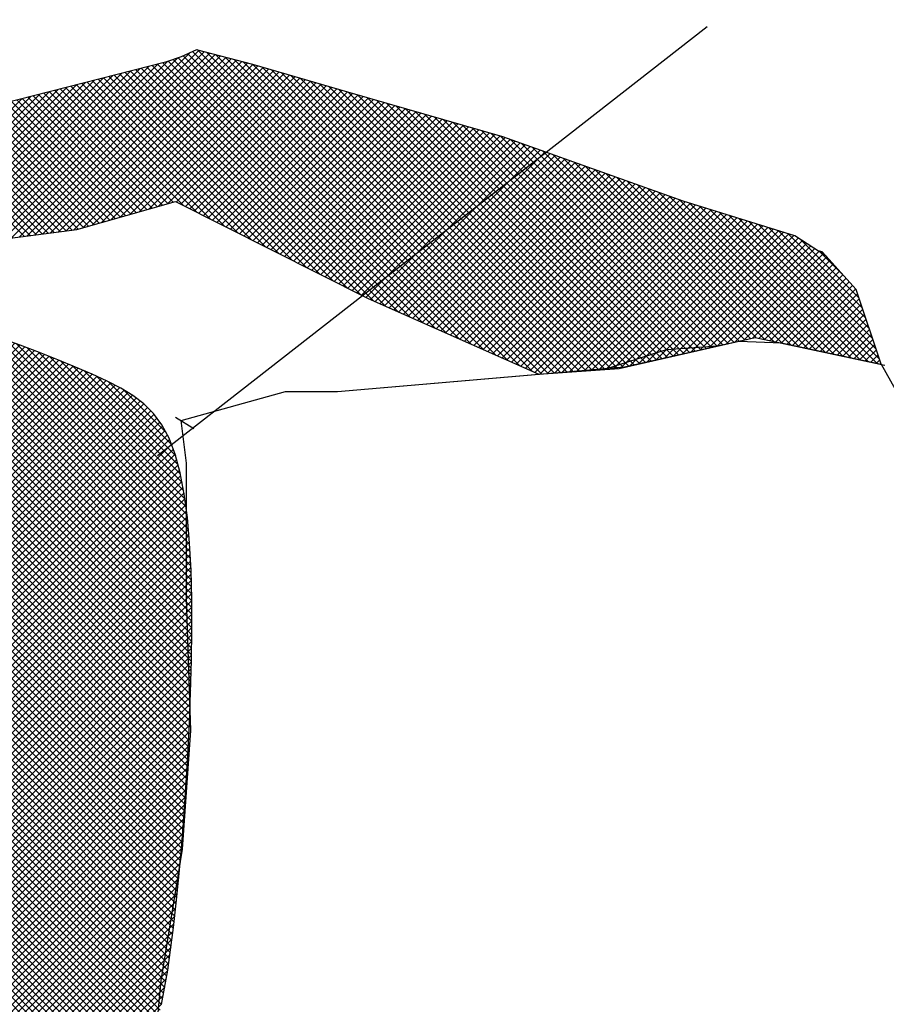
# Model space of a CAD drawing. Extents: x 0.9 to 50.5, y -38.4 to 0.3.
# Drawn here: x 21.2 to 22.7, y -23.4 to -21.6 of the extents above; entities that cross this region are included whole.
import ezdxf

# ---------------------------------------------------------------- set-up
doc = ezdxf.new("R2010")
doc.units = 0
doc.header["$MEASUREMENT"] = 0
doc.linetypes.add('DASHED2', pattern=[0.375, 0.25, -0.125])
doc.linetypes.add('PHANTOM', pattern=[63.5, 31.75, -6.35, 6.35, -6.35, 6.35, -6.35])
doc.layers.get('0').update_dxf_attribs({"linetype": 'CONTINUOUS'})
doc.layers.add('MS-VIEW-L', color=246, linetype='DASHED2', plot=False)
doc.layers.add('PEDESTRIAN-S', color=7, linetype='CONTINUOUS')

# ---------------------------------------------------------------- blocks, each defined once
blk = doc.blocks.new('KCDOT RD STD MV OUTLINE')
at = {"layer": 'MS-VIEW-L'}
blk.add_lwpolyline([(-0.05146, 10.09823), (7.67705, 0.18452)], dxfattribs=at)
blk = doc.blocks.new('*X4')
at = {"color": 0}
for p, q in [((11.80963, 6.37716), (11.73254, 6.45425)), ((11.73258, 6.45403), (11.73434, 6.45578)), ((11.7332, 6.45112), (11.73698, 6.45489)), ((11.73382, 6.4482), (11.73962, 6.454)), ((11.73445, 6.44529), (11.74227, 6.45311)), ((11.80803, 6.38229), (11.73464, 6.45568)), ((11.80644, 6.38742), (11.73998, 6.45388)), ((11.81122, 6.37203), (11.73349, 6.44976)), ((11.73507, 6.44237), (11.74491, 6.45222)), ((11.73569, 6.43946), (11.74755, 6.45132)), ((11.73631, 6.43654), (11.7502, 6.45043)), ((11.73693, 6.43363), (11.75284, 6.44954)), ((11.73755, 6.43071), (11.75548, 6.44865)), ((11.80485, 6.39255), (11.74531, 6.45208)), ((11.80325, 6.39768), (11.75065, 6.45028)), ((11.80166, 6.40281), (11.75599, 6.44847)), ((11.81282, 6.3669), (11.73445, 6.44527)), ((11.73817, 6.4278), (11.75812, 6.44775)), ((11.73879, 6.42489), (11.76077, 6.44686)), ((11.73941, 6.42197), (11.76341, 6.44597)), ((11.74003, 6.41906), (11.76605, 6.44508)), ((11.74066, 6.41614), (11.7687, 6.44418)), ((11.74128, 6.41323), (11.77123, 6.44318)), ((11.80006, 6.40794), (11.76133, 6.44667)), ((11.79686, 6.41467), (11.76667, 6.44487)), ((11.81441, 6.36177), (11.73541, 6.44077)), ((11.7419, 6.41031), (11.77309, 6.44151)), ((11.74252, 6.4074), (11.77495, 6.43983)), ((11.74314, 6.40448), (11.77682, 6.43816)), ((11.81601, 6.35664), (11.73636, 6.43628)), ((11.74376, 6.40157), (11.77868, 6.43649)), ((11.74438, 6.39866), (11.78054, 6.43481)), ((11.745, 6.39574), (11.7824, 6.43314)), ((11.79037, 6.4247), (11.77777, 6.4373)), ((11.81773, 6.35138), (11.73732, 6.43179)), ((11.81968, 6.34589), (11.73828, 6.42729)), ((11.74467, 6.3848), (11.78799, 6.42812)), ((11.74562, 6.39283), (11.78426, 6.43147)), ((11.74572, 6.38938), (11.78613, 6.42979)), ((11.82164, 6.3404), (11.73924, 6.4228)), ((11.74257, 6.37563), (11.79087, 6.42393)), ((11.74362, 6.38021), (11.78948, 6.42608)), ((11.73942, 6.36187), (11.79504, 6.41749)), ((11.8236, 6.3349), (11.74019, 6.41831)), ((11.74047, 6.36646), (11.79365, 6.41964)), ((11.74152, 6.37104), (11.79226, 6.42178)), ((11.73732, 6.3527), (11.79782, 6.4132)), ((11.73837, 6.35729), (11.79643, 6.41534)), ((11.82556, 6.32941), (11.74115, 6.41381)), ((11.73522, 6.34353), (11.79996, 6.40827)), ((11.73627, 6.34812), (11.79912, 6.41097)), ((11.82752, 6.32392), (11.74211, 6.40932)), ((11.73313, 6.33437), (11.80164, 6.40288)), ((11.73418, 6.33895), (11.8008, 6.40557)), ((11.82947, 6.31842), (11.74307, 6.40483)), ((11.73103, 6.3252), (11.80331, 6.39748)), ((11.73208, 6.32978), (11.80247, 6.40018)), ((11.83143, 6.31293), (11.74402, 6.40034)), ((11.72958, 6.31668), (11.80499, 6.39209)), ((11.72998, 6.32061), (11.80415, 6.39478)), ((11.83339, 6.30743), (11.74498, 6.39584)), ((11.72905, 6.30907), (11.80667, 6.38669)), ((11.72931, 6.31288), (11.80583, 6.38939)), ((11.83731, 6.29645), (11.74546, 6.38829)), ((11.83535, 6.30194), (11.74612, 6.39117)), ((11.72851, 6.30147), (11.80834, 6.3813)), ((11.72878, 6.30527), (11.8075, 6.38399)), ((11.84122, 6.28546), (11.74415, 6.38253)), ((11.83926, 6.29095), (11.74481, 6.38541)), ((11.72824, 6.29766), (11.80918, 6.3786)), ((11.84514, 6.27447), (11.74283, 6.37678)), ((11.84318, 6.27997), (11.74349, 6.37966)), ((11.72771, 6.29005), (11.81086, 6.37321)), ((11.72797, 6.29386), (11.81002, 6.3759)), ((11.84905, 6.26349), (11.74151, 6.37103)), ((11.8471, 6.26898), (11.74217, 6.3739)), ((11.72717, 6.28245), (11.81253, 6.36781)), ((11.72744, 6.28625), (11.81169, 6.37051)), ((11.85089, 6.25811), (11.74086, 6.36815)), ((11.7267, 6.27844), (11.81337, 6.36511)), ((11.72779, 6.27599), (11.81421, 6.36242)), ((11.85374, 6.24819), (11.73954, 6.36239)), ((11.85232, 6.25315), (11.7402, 6.36527)), ((11.72887, 6.27354), (11.81505, 6.35972)), ((11.72996, 6.27109), (11.81589, 6.35702)), ((11.85659, 6.23827), (11.73822, 6.35664)), ((11.85517, 6.24323), (11.73888, 6.35952)), ((11.73104, 6.26864), (11.81672, 6.35432)), ((11.73213, 6.26619), (11.81762, 6.35168)), ((11.85944, 6.22835), (11.73691, 6.35089)), ((11.85801, 6.23331), (11.73756, 6.35376)), ((11.73321, 6.26374), (11.81855, 6.34908)), ((11.7343, 6.26129), (11.81948, 6.34647)), ((11.86086, 6.22339), (11.73625, 6.34801)), ((11.86371, 6.21348), (11.73493, 6.34225)), ((11.73538, 6.25884), (11.82041, 6.34386)), ((11.86229, 6.21843), (11.73559, 6.34513)), ((11.73647, 6.25639), (11.82133, 6.34126)), ((11.86656, 6.20356), (11.73361, 6.3365)), ((11.86513, 6.20852), (11.73427, 6.33938)), ((11.73755, 6.25394), (11.82226, 6.33865)), ((11.73864, 6.25149), (11.82319, 6.33604)), ((11.86941, 6.19364), (11.7323, 6.33075)), ((11.86798, 6.1986), (11.73296, 6.33362)), ((11.73972, 6.24904), (11.82412, 6.33344)), ((11.74081, 6.24659), (11.82505, 6.33083)), ((11.87225, 6.18372), (11.73098, 6.32499)), ((11.87083, 6.18868), (11.73164, 6.32787)), ((11.74189, 6.24414), (11.82598, 6.32822)), ((11.74298, 6.24169), (11.82691, 6.32562)), ((11.87368, 6.17876), (11.73032, 6.32211)), ((11.74406, 6.23924), (11.82784, 6.32301)), ((11.74515, 6.23679), (11.82877, 6.3204)), ((11.87659, 6.16878), (11.72952, 6.31584)), ((11.87513, 6.17377), (11.72976, 6.31915)), ((11.74623, 6.23434), (11.8297, 6.3178)), ((11.74732, 6.23189), (11.83062, 6.31519)), ((11.87804, 6.16379), (11.72929, 6.31254)), ((11.7484, 6.22944), (11.83155, 6.31259)), ((11.74949, 6.22699), (11.83248, 6.30998)), ((11.88096, 6.1538), (11.72882, 6.30593)), ((11.8795, 6.15879), (11.72906, 6.30924)), ((11.75057, 6.22454), (11.83341, 6.30737)), ((11.75166, 6.22209), (11.83434, 6.30477)), ((11.88387, 6.14382), (11.72836, 6.29933)), ((11.88241, 6.14881), (11.72859, 6.30263)), ((11.75275, 6.21963), (11.83527, 6.30216)), ((11.75383, 6.21718), (11.8362, 6.29955)), ((11.88532, 6.13883), (11.72813, 6.29603)), ((11.75492, 6.21473), (11.83713, 6.29695)), ((11.756, 6.21228), (11.83806, 6.29434)), ((11.88823, 6.12885), (11.72766, 6.28942)), ((11.88678, 6.13384), (11.72789, 6.29272)), ((11.75709, 6.20983), (11.83899, 6.29173)), ((11.75817, 6.20738), (11.83992, 6.28913)), ((11.88949, 6.12406), (11.72743, 6.28612)), ((11.75926, 6.20493), (11.84084, 6.28652)), ((11.76034, 6.20248), (11.84177, 6.28391)), ((11.892, 6.11448), (11.72696, 6.27951)), ((11.89074, 6.11927), (11.7272, 6.28281)), ((11.76143, 6.20003), (11.8427, 6.28131)), ((11.76251, 6.19758), (11.84363, 6.2787)), ((11.89325, 6.10969), (11.72845, 6.27449)), ((11.7636, 6.19513), (11.84456, 6.27609)), ((11.76468, 6.19268), (11.84549, 6.27349)), ((11.76577, 6.19023), (11.84642, 6.27088)), ((11.76691, 6.18783), (11.84735, 6.26827)), ((11.89451, 6.1049), (11.73126, 6.26814)), ((11.76809, 6.18548), (11.84828, 6.26567)), ((11.896, 6.09987), (11.73407, 6.26179)), ((11.76928, 6.18313), (11.84921, 6.26306)), ((11.77046, 6.18078), (11.85013, 6.26046)), ((11.89491, 6.09743), (11.73688, 6.25545)), ((11.77165, 6.17843), (11.85099, 6.25778)), ((11.77283, 6.17608), (11.85178, 6.25503)), ((11.89381, 6.09498), (11.7397, 6.2491)), ((11.77401, 6.17373), (11.85257, 6.25228)), ((11.7752, 6.17138), (11.85336, 6.24953)), ((11.89272, 6.09254), (11.74251, 6.24276)), ((11.77638, 6.16903), (11.85414, 6.24679)), ((11.77757, 6.16667), (11.85493, 6.24404)), ((11.77875, 6.16432), (11.85572, 6.24129)), ((11.77994, 6.16197), (11.85651, 6.23855)), ((11.89173, 6.08999), (11.74532, 6.23641)), ((11.78112, 6.15962), (11.8573, 6.2358)), ((11.7823, 6.15727), (11.85809, 6.23305)), ((11.89082, 6.08737), (11.74813, 6.23006)), ((11.78349, 6.15492), (11.85888, 6.23031)), ((11.78467, 6.15257), (11.85967, 6.22756)), ((11.88991, 6.08474), (11.75094, 6.22372)), ((11.78586, 6.15022), (11.86045, 6.22481)), ((11.88909, 6.08202), (11.75375, 6.21737)), ((11.78704, 6.14787), (11.86124, 6.22207)), ((11.78823, 6.14551), (11.86203, 6.21932)), ((11.78941, 6.14316), (11.86282, 6.21657)), ((11.7906, 6.14081), (11.86361, 6.21383)), ((11.88838, 6.07921), (11.75656, 6.21102)), ((11.79178, 6.13846), (11.8644, 6.21108)), ((11.79296, 6.13611), (11.86519, 6.20833)), ((11.88766, 6.07639), (11.75937, 6.20468)), ((11.79415, 6.13376), (11.86598, 6.20559)), ((11.79533, 6.13141), (11.86676, 6.20284)), ((11.88694, 6.07357), (11.76218, 6.19833)), ((11.79652, 6.12906), (11.86755, 6.20009)), ((11.7977, 6.12671), (11.86834, 6.19734)), ((11.88622, 6.07075), (11.76499, 6.19199)), ((11.79889, 6.12435), (11.86913, 6.1946)), ((11.80007, 6.122), (11.86992, 6.19185)), ((11.80126, 6.11965), (11.87071, 6.1891)), ((11.80244, 6.1173), (11.8715, 6.18636)), ((11.88551, 6.06793), (11.76823, 6.18521)), ((11.80362, 6.11495), (11.87228, 6.18361)), ((11.88479, 6.06512), (11.77182, 6.17809)), ((11.80481, 6.1126), (11.87307, 6.18086)), ((11.80599, 6.11025), (11.87386, 6.17812)), ((11.88407, 6.0623), (11.77541, 6.17096)), ((11.80718, 6.1079), (11.87466, 6.17538)), ((11.80836, 6.10555), (11.87546, 6.17264)), ((11.80955, 6.10319), (11.87626, 6.16991)), ((11.81073, 6.10084), (11.87706, 6.16717)), ((11.88336, 6.05948), (11.779, 6.16384)), ((11.81191, 6.09849), (11.87786, 6.16443)), ((11.8131, 6.09614), (11.87865, 6.1617)), ((11.88264, 6.05666), (11.78258, 6.15671)), ((11.81428, 6.09379), (11.87945, 6.15896)), ((11.81547, 6.09144), (11.88025, 6.15622)), ((11.81578, 6.08468), (11.88185, 6.15075)), ((11.81665, 6.08909), (11.88105, 6.15348)), ((11.88192, 6.05384), (11.78617, 6.14959)), ((11.81298, 6.07481), (11.88344, 6.14527)), ((11.81438, 6.07975), (11.88265, 6.14801)), ((11.8812, 6.05102), (11.78976, 6.14247)), ((11.81158, 6.06988), (11.88424, 6.14253)), ((11.88049, 6.04821), (11.79335, 6.13534)), ((11.80879, 6.06001), (11.88584, 6.13706)), ((11.81019, 6.06494), (11.88504, 6.1398)), ((11.80599, 6.05014), (11.88744, 6.13159)), ((11.80739, 6.05507), (11.88664, 6.13432)), ((11.87977, 6.04539), (11.79694, 6.12822)), ((11.80319, 6.04027), (11.88897, 6.12605)), ((11.80459, 6.04521), (11.88823, 6.12885)), ((11.87905, 6.04257), (11.80053, 6.12109)), ((11.80158, 6.03159), (11.89043, 6.12044)), ((11.80211, 6.03565), (11.8897, 6.12325)), ((11.80052, 6.02346), (11.8919, 6.11484)), ((11.80105, 6.02753), (11.89117, 6.11764)), ((11.8, 6.0194), (11.89264, 6.11204)), ((11.87833, 6.03975), (11.80412, 6.11397)), ((11.79894, 6.01127), (11.8941, 6.10643)), ((11.79947, 6.01534), (11.89337, 6.10924)), ((11.87762, 6.03693), (11.80771, 6.10684)), ((11.79789, 6.00315), (11.89557, 6.10083)), ((11.79841, 6.00721), (11.89484, 6.10363)), ((11.8769, 6.03412), (11.8113, 6.09972)), ((11.79736, 5.99908), (11.89426, 6.09599)), ((11.79683, 5.99502), (11.89169, 6.08988)), ((11.87618, 6.0313), (11.81489, 6.09259)), ((11.7963, 5.99096), (11.88982, 6.08448)), ((11.87475, 6.02566), (11.81577, 6.08464)), ((11.87546, 6.02848), (11.81655, 6.08739)), ((11.79578, 5.98689), (11.88848, 6.07959)), ((11.87331, 6.02003), (11.81421, 6.07913)), ((11.87403, 6.02284), (11.81499, 6.08188)), ((11.79525, 5.98283), (11.88727, 6.07485)), ((11.87188, 6.01439), (11.81265, 6.07362)), ((11.87259, 6.01721), (11.81343, 6.07638)), ((11.79472, 5.97877), (11.88606, 6.07011)), ((11.87116, 6.01157), (11.81186, 6.07087)), ((11.79419, 5.9747), (11.88485, 6.06536)), ((11.86972, 6.00593), (11.8103, 6.06536)), ((11.87044, 6.00875), (11.81108, 6.06811)), ((11.79366, 5.97064), (11.88365, 6.06062)), ((11.86829, 6.0003), (11.80874, 6.05985)), ((11.86901, 6.00312), (11.80952, 6.0626)), ((11.79314, 5.96658), (11.88244, 6.05588)), ((11.86685, 5.99466), (11.80718, 6.05434)), ((11.86757, 5.99748), (11.80796, 6.05709)), ((11.79261, 5.96251), (11.88123, 6.05114)), ((11.86542, 5.98903), (11.80562, 6.04883)), ((11.86614, 5.99184), (11.8064, 6.05158)), ((11.79208, 5.95845), (11.88002, 6.04639)), ((11.86399, 5.98339), (11.80406, 6.04332)), ((11.8647, 5.98621), (11.80484, 6.04607)), ((11.79168, 5.95451), (11.87882, 6.04165)), ((11.86255, 5.97775), (11.80249, 6.03781)), ((11.86327, 5.98057), (11.80327, 6.04056)), ((11.79161, 5.95091), (11.87761, 6.03691)), ((11.86183, 5.97494), (11.80199, 6.03478)), ((11.79149, 5.94371), (11.87519, 6.02742)), ((11.79155, 5.94731), (11.8764, 6.03216)), ((11.8604, 5.9693), (11.80118, 6.02852)), ((11.86112, 5.97212), (11.80159, 6.03165)), ((11.79142, 5.94011), (11.87399, 6.02268)), ((11.85899, 5.96364), (11.80037, 6.02226)), ((11.85968, 5.96648), (11.80077, 6.02539)), ((11.79136, 5.93651), (11.87278, 6.01794)), ((11.8581, 5.96099), (11.79996, 6.01913)), ((11.79129, 5.93291), (11.87157, 6.01319)), ((11.85632, 5.9557), (11.79915, 6.01287)), ((11.85721, 5.95834), (11.79956, 6.016)), ((11.79123, 5.92931), (11.87036, 6.00845)), ((11.85544, 5.95305), (11.79874, 6.00974))]:
    blk.add_line(p, q, dxfattribs=at)
blk = doc.blocks.new('*X6')
at = {"color": 0}
for p, q in [((11.30517, 5.77559), (11.62618, 6.0966)), ((11.30518, 5.77914), (11.62277, 6.09673)), ((11.30519, 5.78269), (11.61932, 6.09682)), ((11.3052, 5.78624), (11.61588, 6.09691)), ((11.3052, 5.77209), (11.62954, 6.09643)), ((11.30522, 5.78978), (11.61243, 6.097)), ((11.30525, 5.76861), (11.6329, 6.09625)), ((11.30528, 5.79339), (11.60897, 6.09707)), ((11.3053, 5.76512), (11.63626, 6.09607)), ((11.30535, 5.76163), (11.63959, 6.09588)), ((11.30537, 5.79701), (11.60545, 6.09709)), ((11.30541, 5.75816), (11.64285, 6.09559)), ((11.30546, 5.80063), (11.60193, 6.0971)), ((11.30551, 5.75472), (11.6461, 6.09531)), ((11.30554, 5.80425), (11.59841, 6.09712)), ((11.30561, 5.75128), (11.64936, 6.09503)), ((11.30566, 5.8079), (11.59489, 6.09713)), ((11.3057, 5.74784), (11.6526, 6.09474)), ((11.3058, 5.7444), (11.65573, 6.09433)), ((11.30584, 5.81162), (11.59132, 6.09711)), ((11.30593, 5.741), (11.65885, 6.09392)), ((11.30601, 5.81533), (11.58774, 6.09706)), ((11.30619, 5.81904), (11.58416, 6.09701)), ((11.30637, 5.82275), (11.58058, 6.09697)), ((11.30666, 5.82658), (11.57699, 6.09691)), ((11.30694, 5.8304), (11.57336, 6.09681)), ((11.30723, 5.83422), (11.56972, 6.09672)), ((11.30752, 5.83805), (11.56609, 6.09662)), ((11.30791, 5.84197), (11.56246, 6.09652)), ((11.30833, 5.84593), (11.5588, 6.0964)), ((11.30875, 5.84989), (11.55512, 6.09625)), ((11.30918, 5.85385), (11.55144, 6.09611)), ((11.30971, 5.85791), (11.54776, 6.09597)), ((11.31029, 5.86203), (11.54408, 6.09582)), ((11.31087, 5.86615), (11.54035, 6.09563)), ((11.31145, 5.87026), (11.53663, 6.09545)), ((11.31215, 5.8745), (11.53291, 6.09526)), ((11.31289, 5.87877), (11.52919, 6.09507)), ((11.31363, 5.88305), (11.52544, 6.09486)), ((11.31436, 5.88732), (11.52168, 6.09464)), ((11.31525, 5.89174), (11.51792, 6.09441)), ((11.31614, 5.89616), (11.51416, 6.09418)), ((11.31702, 5.90058), (11.51038, 6.09395)), ((11.7741, 5.82933), (11.50954, 6.09389)), ((11.77491, 5.83205), (11.51285, 6.09411)), ((11.77549, 5.83501), (11.51619, 6.09431)), ((11.77607, 5.83796), (11.51952, 6.09451)), ((11.77651, 5.84106), (11.52286, 6.09471)), ((11.77683, 5.84427), (11.52619, 6.09491)), ((11.77705, 5.84759), (11.52954, 6.09509)), ((11.77709, 5.85108), (11.53291, 6.09526)), ((11.77705, 5.85466), (11.53628, 6.09543)), ((11.77682, 5.85842), (11.53965, 6.0956)), ((11.77647, 5.8623), (11.54301, 6.09576)), ((11.776, 5.86632), (11.5464, 6.09591)), ((11.77537, 5.87048), (11.5498, 6.09605)), ((11.77468, 5.8747), (11.55321, 6.09618)), ((11.77385, 5.87907), (11.55661, 6.09631)), ((11.77299, 5.88347), (11.56001, 6.09644)), ((11.77208, 5.88792), (11.56344, 6.09655)), ((11.77117, 5.89236), (11.56689, 6.09664)), ((11.77026, 5.8968), (11.57033, 6.09673)), ((11.76941, 5.90119), (11.57377, 6.09683)), ((11.76856, 5.90557), (11.57722, 6.09692)), ((11.76775, 5.90992), (11.5807, 6.09697)), ((11.76693, 5.91427), (11.58419, 6.09701)), ((11.76611, 5.91863), (11.58768, 6.09706)), ((11.76529, 5.92299), (11.59117, 6.0971)), ((11.76444, 5.92737), (11.59468, 6.09714)), ((11.76356, 5.93179), (11.59823, 6.09712)), ((11.76265, 5.93623), (11.60178, 6.0971)), ((11.76169, 5.94072), (11.60533, 6.09709)), ((11.76069, 5.94526), (11.60888, 6.09707)), ((11.75963, 5.94986), (11.61249, 6.097)), ((11.7585, 5.95452), (11.61612, 6.0969)), ((11.7573, 5.95926), (11.61975, 6.09681)), ((11.75602, 5.96407), (11.62338, 6.09671)), ((11.75466, 5.96897), (11.62708, 6.09656)), ((11.7532, 5.97397), (11.63081, 6.09636)), ((11.75166, 5.97905), (11.63454, 6.09616)), ((11.75002, 5.98422), (11.63827, 6.09597)), ((11.7483, 5.98947), (11.64212, 6.09566)), ((11.7465, 5.99481), (11.64598, 6.09532)), ((11.74461, 6.00024), (11.64985, 6.09499)), ((11.74264, 6.00574), (11.6538, 6.09458)), ((11.74057, 6.01135), (11.65786, 6.09405)), ((11.30606, 5.73759), (11.66198, 6.09352)), ((11.30619, 5.73419), (11.66508, 6.09308)), ((11.30632, 5.73078), (11.66806, 6.09252)), ((11.30647, 5.7274), (11.67103, 6.09196)), ((11.30663, 5.72402), (11.67401, 6.0914)), ((11.30679, 5.72064), (11.67689, 6.09074)), ((11.30694, 5.71726), (11.67967, 6.08999)), ((11.30711, 5.7139), (11.68246, 6.08925)), ((11.31797, 5.90506), (11.50658, 6.09368)), ((11.31898, 5.90961), (11.50278, 6.09341)), ((11.31999, 5.91416), (11.49898, 6.09315)), ((11.32103, 5.91873), (11.49518, 6.09288)), ((11.32215, 5.92339), (11.49134, 6.09258)), ((11.32328, 5.92806), (11.48749, 6.09227)), ((11.32441, 5.93272), (11.48365, 6.09196)), ((11.32564, 5.93748), (11.47981, 6.09166)), ((11.32686, 5.94224), (11.47593, 6.09131)), ((11.32809, 5.94701), (11.47205, 6.09096)), ((11.32939, 5.95184), (11.46816, 6.09062)), ((11.33069, 5.95668), (11.46427, 6.09026)), ((11.332, 5.96152), (11.46034, 6.08987)), ((11.33335, 5.96641), (11.45642, 6.08947)), ((11.3347, 5.97129), (11.45249, 6.08908)), ((11.74997, 5.78981), (11.45087, 6.08892)), ((11.75178, 5.79154), (11.45408, 6.08924)), ((11.75359, 5.79327), (11.45729, 6.08956)), ((11.75534, 5.79505), (11.46051, 6.08988)), ((11.75697, 5.79696), (11.46372, 6.0902)), ((11.7586, 5.79887), (11.46695, 6.09051)), ((11.76013, 5.80086), (11.4702, 6.0908)), ((11.7616, 5.80293), (11.47344, 6.09109)), ((11.76306, 5.80501), (11.47669, 6.09138)), ((11.76441, 5.8072), (11.47994, 6.09167)), ((11.76572, 5.80942), (11.48321, 6.09193)), ((11.76703, 5.81164), (11.48649, 6.09219)), ((11.76818, 5.81403), (11.48976, 6.09245)), ((11.76933, 5.81642), (11.49303, 6.09271)), ((11.77045, 5.81883), (11.49632, 6.09296)), ((11.77143, 5.82139), (11.49962, 6.09319)), ((11.77241, 5.82394), (11.50293, 6.09342)), ((11.7733, 5.82659), (11.50623, 6.09366)), ((11.73846, 6.01699), (11.66193, 6.09352)), ((11.73616, 6.02283), (11.6661, 6.09289)), ((11.73382, 6.0287), (11.67046, 6.09207)), ((11.73134, 6.03471), (11.67481, 6.09125)), ((11.72872, 6.04087), (11.67957, 6.09002)), ((11.30729, 5.71054), (11.68524, 6.08849)), ((11.30747, 5.70719), (11.6878, 6.08751)), ((11.30766, 5.70383), (11.69035, 6.08653)), ((11.30785, 5.70049), (11.6929, 6.08555)), ((11.30805, 5.69716), (11.69526, 6.08437)), ((11.33606, 5.97619), (11.44852, 6.08865)), ((11.33743, 5.98109), (11.44454, 6.08821)), ((11.3388, 5.986), (11.44056, 6.08776)), ((11.34019, 5.99093), (11.43655, 6.08728)), ((11.34158, 5.99585), (11.4325, 6.08677)), ((11.34299, 6.0008), (11.42845, 6.08626)), ((11.34441, 6.00575), (11.42435, 6.08569)), ((11.34584, 6.01072), (11.42021, 6.08509)), ((11.34729, 6.01571), (11.41607, 6.08448)), ((11.34877, 6.02072), (11.41181, 6.08376)), ((11.72097, 5.77639), (11.41334, 6.08402)), ((11.72382, 5.77707), (11.41636, 6.08453)), ((11.72663, 5.7778), (11.41945, 6.08498)), ((11.72935, 5.77862), (11.42253, 6.08543)), ((11.73197, 5.77953), (11.42562, 6.08588)), ((11.73454, 5.78049), (11.42874, 6.0863)), ((11.73697, 5.7816), (11.43188, 6.08669)), ((11.73941, 5.7827), (11.43502, 6.08709)), ((11.74162, 5.78402), (11.43815, 6.08749)), ((11.74384, 5.78534), (11.44133, 6.08785)), ((11.74595, 5.78676), (11.44451, 6.0882)), ((11.74796, 5.78829), (11.44769, 6.08856)), ((11.72594, 6.04719), (11.68441, 6.08872)), ((11.72295, 6.05372), (11.69, 6.08666)), ((11.71913, 6.06107), (11.69651, 6.08369)), ((11.30826, 5.69383), (11.69755, 6.08313)), ((11.30846, 5.6905), (11.69985, 6.08189)), ((11.30868, 5.68718), (11.70195, 6.08045)), ((11.30891, 5.68387), (11.70398, 6.07894)), ((11.35026, 6.02574), (11.40756, 6.08305)), ((11.3518, 6.03083), (11.40317, 6.08219)), ((11.35338, 6.03593), (11.39876, 6.08132)), ((11.35499, 6.04109), (11.39413, 6.08022)), ((11.35671, 6.04634), (11.38937, 6.079)), ((11.69578, 5.77329), (11.38992, 6.07916)), ((11.69908, 5.77353), (11.39272, 6.07989)), ((11.70236, 5.77379), (11.39558, 6.08057)), ((11.70557, 5.7741), (11.39843, 6.08125)), ((11.70879, 5.77442), (11.40138, 6.08184)), ((11.7119, 5.77485), (11.40433, 6.08242)), ((11.71502, 5.77527), (11.40729, 6.083)), ((11.71799, 5.77583), (11.41031, 6.08351)), ((11.30913, 5.68056), (11.706, 6.07743)), ((11.30936, 5.67726), (11.70782, 6.07571)), ((11.30962, 5.67398), (11.70958, 6.07394)), ((11.35856, 6.05173), (11.38436, 6.07752)), ((11.36069, 6.05739), (11.37875, 6.07545)), ((11.67533, 5.77253), (11.37444, 6.07342)), ((11.67884, 5.77256), (11.37684, 6.07456)), ((11.68227, 5.77266), (11.37926, 6.07567)), ((11.68571, 5.77276), (11.38185, 6.07661)), ((11.68909, 5.77291), (11.38445, 6.07755)), ((11.69245, 5.77308), (11.38718, 6.07836)), ((11.6037, 5.83355), (11.36826, 6.069)), ((11.61034, 5.83044), (11.37017, 6.07062)), ((11.67183, 5.77249), (11.37226, 6.07207)), ((11.47056, 5.83138), (11.71135, 6.07217)), ((11.47722, 5.83451), (11.71289, 6.07018)), ((11.59322, 5.83696), (11.36495, 6.06523)), ((11.59824, 5.83548), (11.36655, 6.06717)), ((11.48283, 5.83658), (11.71442, 6.06818)), ((11.48789, 5.83811), (11.71593, 6.06615)), ((11.49254, 5.83922), (11.71727, 6.06395)), ((11.57973, 5.83984), (11.36118, 6.0584)), ((11.58404, 5.83907), (11.36233, 6.06078)), ((11.58852, 5.83813), (11.36359, 6.06306)), ((11.49694, 5.84009), (11.71861, 6.06176)), ((11.50115, 5.84076), (11.71992, 6.05953)), ((11.57151, 5.841), (11.35914, 6.05336)), ((11.57556, 5.84048), (11.36014, 6.0559)), ((11.50522, 5.84129), (11.72112, 6.05719)), ((11.50917, 5.84171), (11.72232, 6.05486)), ((11.56365, 5.84178), (11.35731, 6.04813)), ((11.56754, 5.84143), (11.35822, 6.05075)), ((11.51304, 5.84204), (11.7235, 6.05251)), ((11.51683, 5.8423), (11.72461, 6.05008)), ((11.55604, 5.84232), (11.35556, 6.04281)), ((11.55982, 5.84208), (11.35643, 6.04547)), ((11.52056, 5.84249), (11.72572, 6.04766)), ((11.52425, 5.84265), (11.72684, 6.04523)), ((11.5279, 5.84276), (11.7279, 6.04277)), ((11.54864, 5.84265), (11.35385, 6.03744)), ((11.55232, 5.84251), (11.3547, 6.04013)), ((11.53151, 5.84283), (11.72897, 6.0403)), ((11.53507, 5.84286), (11.73004, 6.03783)), ((11.545, 5.84276), (11.35301, 6.03475)), ((11.5386, 5.84285), (11.73109, 6.03534)), ((11.5421, 5.84282), (11.73212, 6.03284)), ((11.53782, 5.84286), (11.35135, 6.02933)), ((11.54139, 5.84283), (11.35218, 6.03204)), ((11.54556, 5.84275), (11.73315, 6.03033)), ((11.54899, 5.84264), (11.73418, 6.02783)), ((11.53079, 5.84282), (11.34971, 6.0239)), ((11.53429, 5.84285), (11.35053, 6.02662)), ((11.55239, 5.8425), (11.73519, 6.0253)), ((11.55576, 5.84234), (11.73619, 6.02276)), ((11.52391, 5.84263), (11.3481, 6.01845)), ((11.52733, 5.84275), (11.3489, 6.02117)), ((11.55909, 5.84213), (11.73718, 6.02023)), ((11.56238, 5.84189), (11.73818, 6.01769)), ((11.51715, 5.84232), (11.3465, 6.01297)), ((11.52052, 5.84249), (11.34729, 6.01571)), ((11.56565, 5.84162), (11.73915, 6.01512)), ((11.56886, 5.84129), (11.74012, 6.01255)), ((11.51057, 5.84183), (11.3449, 6.0075)), ((11.51384, 5.84209), (11.3457, 6.01024)), ((11.57203, 5.84093), (11.74108, 6.00998)), ((11.57517, 5.84053), (11.74204, 6.00741)), ((11.50416, 5.84117), (11.34333, 6.002)), ((11.50734, 5.84153), (11.34412, 6.00475)), ((11.57825, 5.84008), (11.74298, 6.0048)), ((11.58128, 5.83957), (11.74391, 6.0022)), ((11.49799, 5.84027), (11.34176, 5.9965)), ((11.50105, 5.84075), (11.34255, 5.99925)), ((11.58427, 5.83903), (11.74484, 5.99959)), ((11.5872, 5.83842), (11.74576, 5.99698)), ((11.49499, 5.83973), (11.34098, 5.99374)), ((11.59007, 5.83776), (11.74666, 5.99434)), ((11.5929, 5.83705), (11.74755, 5.9917)), ((11.48922, 5.83844), (11.33943, 5.98823)), ((11.49206, 5.83912), (11.3402, 5.99098)), ((11.59567, 5.83628), (11.74844, 5.98906)), ((11.59836, 5.83544), (11.74933, 5.9864)), ((11.4837, 5.83688), (11.33788, 5.9827)), ((11.48643, 5.83769), (11.33865, 5.98547)), ((11.60101, 5.83455), (11.75018, 5.98372)), ((11.60359, 5.83359), (11.75103, 5.98104)), ((11.4785, 5.83501), (11.33633, 5.97718)), ((11.48107, 5.83598), (11.3371, 5.97994)), ((11.60607, 5.83254), (11.75188, 5.97835)), ((11.47355, 5.83289), (11.33479, 5.97164)), ((11.47598, 5.83399), (11.33556, 5.97441)), ((11.60848, 5.83141), (11.75271, 5.97564)), ((11.6108, 5.83021), (11.75351, 5.97291)), ((11.4689, 5.83047), (11.33326, 5.9661)), ((11.47119, 5.83171), (11.33403, 5.96887)), ((11.61297, 5.82884), (11.75431, 5.97017)), ((11.61499, 5.82733), (11.75511, 5.96744)), ((11.46461, 5.82769), (11.33173, 5.96056)), ((11.46669, 5.82914), (11.3325, 5.96333)), ((11.61684, 5.82563), (11.75587, 5.96466)), ((11.61842, 5.82368), (11.75661, 5.96187)), ((11.46264, 5.82612), (11.33098, 5.95778)), ((11.61963, 5.82136), (11.75735, 5.95908)), ((11.62032, 5.81851), (11.75808, 5.95627)), ((11.45923, 5.82246), (11.32949, 5.9522)), ((11.46083, 5.8244), (11.33024, 5.95499)), ((11.59957, 5.79069), (11.75946, 5.95057)), ((11.61991, 5.81457), (11.75877, 5.95342)), ((11.45723, 5.81739), (11.32799, 5.94663)), ((11.45796, 5.8202), (11.32874, 5.94942)), ((11.60121, 5.78879), (11.76014, 5.94773)), ((11.50042, 5.76713), (11.32654, 5.941)), ((11.50087, 5.77022), (11.32727, 5.94382)), ((11.60302, 5.78707), (11.76079, 5.94483)), ((11.60496, 5.78548), (11.76143, 5.94194)), ((11.49938, 5.7611), (11.3251, 5.93538)), ((11.49989, 5.76412), (11.32582, 5.93819)), ((11.60702, 5.784), (11.76207, 5.93904)), ((11.60925, 5.78269), (11.76267, 5.93611)), ((11.49833, 5.75508), (11.32369, 5.92972)), ((11.49886, 5.75808), (11.32437, 5.93257)), ((11.61156, 5.78146), (11.76328, 5.93318)), ((11.61394, 5.78031), (11.76388, 5.93025)), ((11.49778, 5.75209), (11.323, 5.92687)), ((11.61649, 5.77932), (11.76445, 5.92729)), ((11.49668, 5.74612), (11.32162, 5.92118)), ((11.49723, 5.7491), (11.32231, 5.92403)), ((11.61911, 5.7784), (11.76503, 5.92433)), ((11.62178, 5.77754), (11.7656, 5.92136)), ((11.49557, 5.74016), (11.32028, 5.91545)), ((11.49613, 5.74313), (11.32093, 5.91833)), ((11.62459, 5.77682), (11.76616, 5.91839)), ((11.62746, 5.77615), (11.76672, 5.91541)), ((11.49444, 5.73422), (11.31899, 5.90967)), ((11.495, 5.73719), (11.31964, 5.91256)), ((11.63039, 5.77554), (11.76728, 5.91243)), ((11.63341, 5.77503), (11.76783, 5.90945)), ((11.49388, 5.73125), (11.31835, 5.90677)), ((11.63645, 5.77453), (11.76839, 5.90648)), ((11.49274, 5.72531), (11.31709, 5.90096)), ((11.49331, 5.72827), (11.3177, 5.90388)), ((11.63961, 5.77416), (11.76896, 5.90351)), ((11.64276, 5.77378), (11.76953, 5.90055)), ((11.4916, 5.71938), (11.31592, 5.89506)), ((11.49217, 5.72234), (11.3165, 5.89801)), ((11.64602, 5.7735), (11.77011, 5.89758)), ((11.64928, 5.77322), (11.7707, 5.89464)), ((11.49045, 5.71345), (11.31474, 5.88917)), ((11.49103, 5.71642), (11.31533, 5.89212)), ((11.65262, 5.77303), (11.7713, 5.89171)), ((11.65596, 5.77283), (11.7719, 5.88877)), ((11.48988, 5.71049), (11.31417, 5.8862)), ((11.65938, 5.77271), (11.7725, 5.88584)), ((11.48873, 5.70457), (11.31313, 5.88017)), ((11.48931, 5.70753), (11.31365, 5.88319)), ((11.6628, 5.7726), (11.7731, 5.8829)), ((11.66628, 5.77254), (11.77368, 5.87995)), ((11.48758, 5.69866), (11.31209, 5.87414)), ((11.48815, 5.70161), (11.31261, 5.87716)), ((11.66977, 5.7725), (11.77425, 5.87698)), ((11.67331, 5.77251), (11.7748, 5.87399)), ((11.487, 5.6957), (11.31157, 5.87112)), ((11.67688, 5.77254), (11.77529, 5.87095)), ((11.48584, 5.68978), (11.3107, 5.86493)), ((11.48642, 5.69274), (11.31113, 5.86802)), ((11.68048, 5.77261), (11.77579, 5.86791)), ((11.68413, 5.77271), (11.77618, 5.86477)), ((11.48468, 5.68387), (11.30982, 5.85873)), ((11.48526, 5.68683), (11.31026, 5.86183)), ((11.6878, 5.77285), (11.77656, 5.86161)), ((11.69152, 5.77304), (11.77682, 5.85834)), ((11.4841, 5.68092), (11.30939, 5.85563)), ((11.69527, 5.77325), (11.77703, 5.85501)), ((11.48293, 5.67501), (11.30869, 5.84926)), ((11.48351, 5.67797), (11.30903, 5.85245)), ((11.69908, 5.77353), (11.7771, 5.85155)), ((11.70294, 5.77385), (11.77705, 5.84796)), ((11.48177, 5.66911), (11.30801, 5.84287)), ((11.48235, 5.67206), (11.30835, 5.84606)), ((11.70686, 5.77423), (11.77682, 5.84419)), ((11.48118, 5.66616), (11.30766, 5.83968)), ((11.71088, 5.77472), (11.77643, 5.84026)), ((11.48001, 5.66026), (11.30715, 5.83312)), ((11.4806, 5.66321), (11.3074, 5.83641)), ((11.71495, 5.77525), (11.77568, 5.83598)), ((11.47943, 5.65731), (11.3069, 5.82983)), ((11.71931, 5.77608), (11.77473, 5.83149)), ((11.47825, 5.65141), (11.30641, 5.82326)), ((11.47884, 5.65436), (11.30665, 5.82654)), ((11.72384, 5.77707), (11.77328, 5.82651)), ((11.47767, 5.64846), (11.30623, 5.81989)), ((11.30987, 5.67069), (11.45724, 5.81806)), ((11.66827, 5.77252), (11.61975, 5.82104)), ((11.66469, 5.77256), (11.62033, 5.81692)), ((11.72861, 5.77831), (11.77126, 5.82096)), ((11.47649, 5.64256), (11.30591, 5.81315)), ((11.47708, 5.64551), (11.30607, 5.81652)), ((11.31012, 5.6674), (11.45745, 5.81474)), ((11.31039, 5.66415), (11.45845, 5.8122)), ((11.66106, 5.77266), (11.61974, 5.81398)), ((11.73411, 5.78027), (11.76847, 5.81463)), ((11.4759, 5.63962), (11.30575, 5.80977)), ((11.31067, 5.66089), (11.46007, 5.81029)), ((11.31095, 5.65763), (11.462, 5.80868)), ((11.31126, 5.6544), (11.46419, 5.80733)), ((11.64608, 5.77349), (11.61292, 5.80665)), ((11.64993, 5.77318), (11.61512, 5.808)), ((11.65368, 5.77297), (11.61702, 5.80963)), ((11.6574, 5.77278), (11.6186, 5.81158)), ((11.47472, 5.63373), (11.30551, 5.80294)), ((11.47531, 5.63667), (11.30559, 5.80639)), ((11.31157, 5.65118), (11.46656, 5.80617)), ((11.31189, 5.64797), (11.46906, 5.80513)), ((11.31224, 5.64478), (11.47162, 5.80416)), ((11.31259, 5.6416), (11.47422, 5.80323)), ((11.31301, 5.63848), (11.47682, 5.80229)), ((11.50132, 5.7733), (11.46978, 5.80483)), ((11.50172, 5.77644), (11.47532, 5.80283)), ((11.59718, 5.79537), (11.60535, 5.80354)), ((11.59817, 5.79282), (11.61109, 5.80574)), ((11.62976, 5.77568), (11.60286, 5.80257)), ((11.63404, 5.77493), (11.60541, 5.80356)), ((11.63818, 5.77433), (11.60799, 5.80451)), ((11.64221, 5.77383), (11.61052, 5.80552)), ((11.47413, 5.63078), (11.30543, 5.79948)), ((11.31345, 5.63538), (11.4794, 5.80134)), ((11.31393, 5.63233), (11.48194, 5.80034)), ((11.31458, 5.62944), (11.48442, 5.79928)), ((11.31537, 5.6267), (11.48685, 5.79817)), ((11.31661, 5.6244), (11.48922, 5.79701)), ((11.50203, 5.77966), (11.48095, 5.80074)), ((11.50215, 5.78308), (11.48724, 5.79799)), ((11.61486, 5.77997), (11.59711, 5.79772)), ((11.62037, 5.778), (11.59843, 5.79993)), ((11.62525, 5.77665), (11.60047, 5.80143)), ((11.47295, 5.62489), (11.30526, 5.79258)), ((11.47354, 5.62784), (11.30535, 5.79603)), ((11.31829, 5.62254), (11.49154, 5.79579)), ((11.32022, 5.62094), (11.49378, 5.7945)), ((11.32214, 5.61932), (11.49594, 5.79313)), ((11.32403, 5.61768), (11.498, 5.79165)), ((11.50187, 5.78689), (11.49598, 5.79311)), ((11.60789, 5.7834), (11.59784, 5.79345)), ((11.47236, 5.62195), (11.30521, 5.78909)), ((11.3259, 5.61601), (11.49988, 5.78999)), ((11.32777, 5.61434), (11.50134, 5.78792)), ((11.47117, 5.61607), (11.30519, 5.78205)), ((11.47176, 5.61901), (11.3052, 5.78557)), ((11.32962, 5.61266), (11.50207, 5.78511)), ((11.33147, 5.61098), (11.50214, 5.78165)), ((11.47057, 5.61313), (11.30518, 5.77852)), ((11.33332, 5.60929), (11.50185, 5.77782)), ((11.46998, 5.61018), (11.30516, 5.775)), ((11.46939, 5.60724), (11.30521, 5.77141)), ((11.33517, 5.6076), (11.5014, 5.77383)), ((11.46879, 5.60431), (11.30526, 5.76783)), ((11.33701, 5.60591), (11.50079, 5.76969)), ((11.46819, 5.60137), (11.30531, 5.76425)), ((11.46759, 5.59843), (11.30536, 5.76066)), ((11.33885, 5.60421), (11.50013, 5.76549)), ((11.3407, 5.60253), (11.4994, 5.76123)), ((11.46699, 5.5955), (11.30545, 5.75704)), ((11.34256, 5.60085), (11.49867, 5.75696)), ((11.46639, 5.59256), (11.30555, 5.7534)), ((11.34443, 5.59919), (11.49788, 5.75263)), ((11.46578, 5.58963), (11.30565, 5.74977)), ((11.46517, 5.58671), (11.30575, 5.74613)), ((11.34631, 5.59753), (11.49708, 5.7483)), ((11.46456, 5.58378), (11.30587, 5.74247)), ((11.34822, 5.59591), (11.49629, 5.74397)), ((11.46395, 5.58086), (11.30601, 5.7388)), ((11.4633, 5.57797), (11.30615, 5.73512)), ((11.35016, 5.59431), (11.49546, 5.73961)), ((11.35211, 5.59273), (11.49464, 5.73525)), ((11.46265, 5.57509), (11.3063, 5.73144)), ((11.35412, 5.5912), (11.49381, 5.73089)), ((11.46195, 5.57225), (11.30646, 5.72775)), ((11.35618, 5.58972), (11.49298, 5.72652)), ((11.4612, 5.56947), (11.30663, 5.72404)), ((11.46031, 5.56682), (11.3068, 5.72033)), ((11.35828, 5.58829), (11.49213, 5.72214)), ((11.45264, 5.57096), (11.30697, 5.71662)), ((11.36046, 5.58693), (11.49129, 5.71776)), ((11.44807, 5.57199), (11.30717, 5.71289)), ((11.44412, 5.57241), (11.30737, 5.70916)), ((11.36272, 5.58566), (11.49044, 5.71338)), ((11.44038, 5.57261), (11.30757, 5.70542)), ((11.36512, 5.58452), (11.48959, 5.709)), ((11.36761, 5.58347), (11.48874, 5.7046)), ((11.43673, 5.57272), (11.30778, 5.70168)), ((11.37019, 5.58252), (11.48788, 5.70021)), ((11.43311, 5.57281), (11.30801, 5.69791)), ((11.42948, 5.5729), (11.30824, 5.69415)), ((11.37286, 5.58166), (11.48702, 5.69582)), ((11.42579, 5.57306), (11.30847, 5.69038)), ((11.37561, 5.58087), (11.48616, 5.69142)), ((11.42204, 5.57327), (11.30872, 5.68659)), ((11.37842, 5.58015), (11.4853, 5.68703)), ((11.41822, 5.57356), (11.30898, 5.6828)), ((11.41428, 5.57396), (11.30924, 5.679)), ((11.3813, 5.57949), (11.48443, 5.68262)), ((11.41028, 5.57443), (11.30952, 5.67518)), ((11.3842, 5.57885), (11.48356, 5.67822)), ((11.38712, 5.57823), (11.48269, 5.67381)), ((11.40621, 5.57496), (11.30982, 5.67135)), ((11.39007, 5.57766), (11.48183, 5.66941)), ((11.40208, 5.57556), (11.31011, 5.66752)), ((11.39785, 5.57625), (11.31044, 5.66366)), ((11.39305, 5.57709), (11.48096, 5.665)), ((11.39356, 5.577), (11.31077, 5.6598)), ((11.39604, 5.57656), (11.48008, 5.66059)), ((11.3892, 5.57783), (11.31111, 5.65591)), ((11.39907, 5.57605), (11.4792, 5.65618)), ((11.38476, 5.57873), (11.31149, 5.652)), ((11.38022, 5.57973), (11.31188, 5.64808)), ((11.40211, 5.57555), (11.47832, 5.65176)), ((11.37555, 5.58087), (11.31232, 5.6441)), ((11.4052, 5.57511), (11.47745, 5.64735)), ((11.4083, 5.57467), (11.47656, 5.64293)), ((11.37046, 5.58243), (11.3128, 5.64009)), ((11.41145, 5.57428), (11.47568, 5.63851)), ((11.36456, 5.58479), (11.31334, 5.63601)), ((11.41463, 5.57392), (11.47479, 5.63409)), ((11.35482, 5.59068), (11.31407, 5.63175)), ((11.41784, 5.5736), (11.47391, 5.62967)), ((11.32417, 5.61755), (11.31532, 5.62695)), ((11.42111, 5.57334), (11.47302, 5.62525)), ((11.42443, 5.57312), (11.47213, 5.62082)), ((11.42781, 5.57296), (11.47123, 5.61639)), ((11.43123, 5.57286), (11.47034, 5.61196)), ((11.43468, 5.57277), (11.46944, 5.60753)), ((11.43814, 5.57269), (11.46854, 5.60309)), ((11.44155, 5.57256), (11.46763, 5.59865)), ((11.44487, 5.57235), (11.46673, 5.5942)), ((11.44805, 5.57199), (11.46581, 5.58975)), ((11.451, 5.57141), (11.46487, 5.58528)), ((11.45362, 5.57049), (11.46393, 5.58081)), ((11.4558, 5.56914), (11.46291, 5.57625)), ((11.45761, 5.56741), (11.46177, 5.57157))]:
    blk.add_line(p, q, dxfattribs=at)

msp = doc.modelspace()

# ---------------------------------------------------------------- linework, layer by layer
at = {"layer": 'PEDESTRIAN-S'}
for points in [[(20.9834, -22.0452), (21.2642, -22.0088), (21.4414, -21.9585), (21.7872, -22.1328), (22.0933, -22.2683), (22.237, -22.2582), (22.4813, -22.2023), (22.7074, -22.2505), (22.6622, -22.1166), (22.6083, -22.0566), (22.552, -22.0201), (22.352, -21.958), (22.0284, -21.8427), (21.7507, -21.7629), (21.5799, -21.7131), (21.4793, -21.6868), (21.4513, -21.6993), (21.4233, -21.709), (21.0103, -21.8141)], [(22.7074, -22.2505), (22.6622, -22.1166), (22.6012, -22.0487), (22.594, -22.0474)], [(21.4161, -23.398), (21.4219, -23.369), (21.4274, -23.3365), (21.4327, -23.3003), (21.4377, -23.2603), (21.4426, -23.2166), (21.4474, -23.1691), (21.4519, -23.1183), (21.4562, -23.0649), (21.46, -23.0095), (21.4634, -22.9528), (21.4663, -22.8954), (21.4685, -22.838), (21.47, -22.7812), (21.4708, -22.7255), (21.4705, -22.6716), (21.4692, -22.6199), (21.4666, -22.5709), (21.4627, -22.5251), (21.4572, -22.483), (21.45, -22.445), (21.441, -22.4116), (21.4301, -22.3832), (21.4171, -22.3592), (21.402, -22.3388), (21.3847, -22.3215), (21.3651, -22.3065), (21.3431, -22.2931), (21.3187, -22.2806), (21.2917, -22.2682), (21.2622, -22.2555), (21.2306, -22.2424), (21.1973, -22.2293), (21.1628, -22.2164), (21.1276, -22.2038)], [(21.403, -23.4896), (21.4156, -23.3553), (21.4537, -23.1197), (21.4688, -22.9068), (21.4613, -22.6711), (21.4613, -22.4278), (21.4518, -22.351), (21.6388, -22.2995), (21.7319, -22.2995), (22.0933, -22.2683), (22.2151, -22.2578), (22.3219, -22.224), (22.4129, -22.2177), (22.4527, -22.2088), (22.5282, -22.2123), (22.6485, -22.238), (22.7074, -22.2505), (22.9284, -22.6453), (22.8056, -22.805), (22.8035, -23.0562), (22.9265, -23.204), (22.7026, -23.6428)], [(21.7319, -22.2995), (22.2466, -22.2551), (22.4813, -22.2023), (22.7136, -22.2518)], [(21.4513, -22.3511), (21.6388, -22.2995), (21.7319, -22.2995)], [(21.4416, -22.345), (21.4745, -22.3658)]]:
    msp.add_lwpolyline(points, dxfattribs=at)

# ---------------------------------------------------------------- block references
at = {"layer": 'MS-VIEW-L', "linetype": 'PHANTOM', "xscale": 5, "yscale": 5, "zscale": 5, "rotation": 270}
msp.add_blockref('KCDOT RD STD MV OUTLINE', (0, 0), dxfattribs=at)
at = {"layer": 'PEDESTRIAN-S', "color": 51, "extrusion": (0, 0, -1), "xscale": 3.44062430354369, "yscale": 3.44062430354369, "zscale": -3.440624303543689, "rotation": 90}
msp.add_blockref('*X4', (-0.4928, -62.616), dxfattribs=at)
at = {"layer": 'PEDESTRIAN-S', "color": 102, "extrusion": (0, 0, -1), "xscale": 3.44062430354369, "yscale": 3.44062430354369, "zscale": -3.440624303543689, "rotation": 90}
msp.add_blockref('*X6', (-0.4928, -62.616), dxfattribs=at)

doc.saveas('drawing.dxf')
